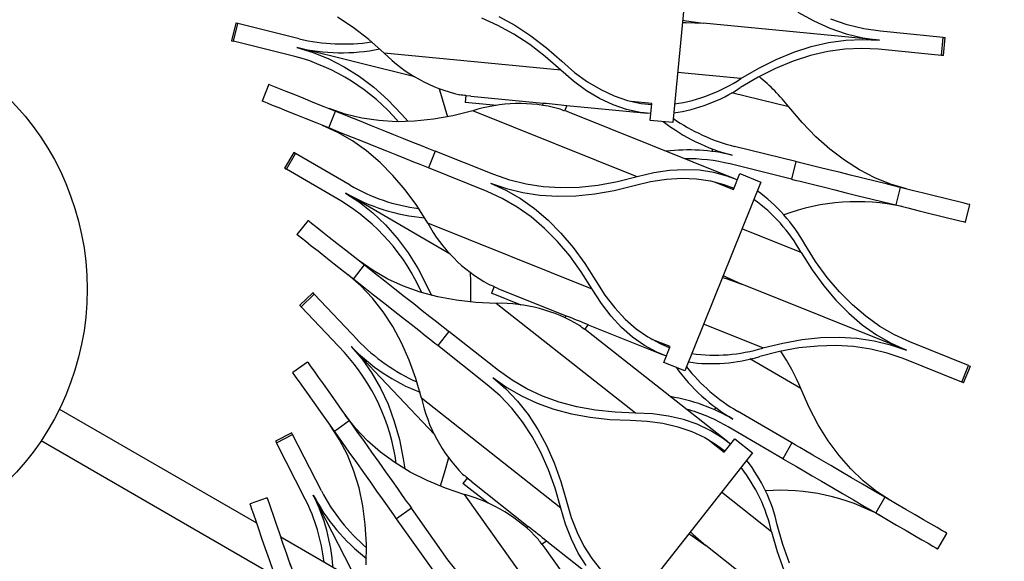
# Model space of a CAD drawing. Units: millimetres. Extents: x 3925 to 4767, y -2100 to 708.
# Drawn here: x 4383 to 4601, y -1905 to -1786 of the extents above; entities that cross this region are included whole.
import ezdxf

# ---------------------------------------------------------------- set-up
doc = ezdxf.new("R2010")
doc.units = ezdxf.units.MM
doc.styles.add('ROMAND', font='romand')
doc.dimstyles.new('DIS_LISTINI', dxfattribs={"dimtxt": 10, "dimasz": 5, "dimexe": 3, "dimexo": 10, "dimgap": 5, "dimtad": 1, "dimdec": 1, "dimlfac": 0.1, "dimdsep": 46, "dimtxsty": 'ROMAND', "dimblk": 'OBLIQUE', "dimcen": 0, "dimse1": 1, "dimse2": 1, "dimadec": 0, "dimazin": 0, "dimtfac": 0.6, "dimtdec": 1, "dimtofl": 0, "dimtmove": 0, "dimatfit": 3, "dimldrblk": 'OBLIQUE', "dimfxl": 0, "dimtolj": 1, "dimarcsym": 0})

# ---------------------------------------------------------------- blocks, each defined once
blk = doc.blocks.new('_OBLIQUE')
at = {"color": 0, "linetype": 'ByBlock'}
blk.add_line((-0.5, -0.5), (0.5, 0.5), dxfattribs=at)
blk = doc.blocks.new('*D7')
at = {"color": 0, "lineweight": -2}
blk.add_line((4083.43, -1486.86), (4593.09, -1486.86), dxfattribs=at)
at = {"layer": 'DEFPOINTS', "color": 0}
for p in [(4593.09, -1486.86), (4593.09, -1862.44), (4083.43, -1864.33)]:
    blk.add_point(p, dxfattribs=at)
at = {"color": 0, "lineweight": -2, "xscale": 15, "yscale": 15, "zscale": 15, "rotation": 180}
blk.add_blockref('_OBLIQUE', (4083.43, -1486.86), dxfattribs=at)
at = {"color": 0, "lineweight": -2, "xscale": 15, "yscale": 15, "zscale": 15}
blk.add_blockref('_OBLIQUE', (4593.09, -1486.86), dxfattribs=at)
at = {"color": 0, "insert": (4338.22, -1463.86), "char_height": 30, "attachment_point": 5, "style": 'ROMAND'}
blk.add_mtext('\\A1;50cm', dxfattribs=at)

msp = doc.modelspace()

# ---------------------------------------------------------------- linework, layer by layer
at = {"color": 7, "linetype": 'Continuous'}
for p, q in [((4531.73, -1764.02), (4527.41, -1808.7)), ((4456.91, -1787.76), (4453.43, -1785.46)), ((4488.85, -1787.28), (4485.28, -1785.69)), ((4489.07, -1785.3), (4492.6, -1787.25)), ((4529.59, -1786.09), (4530.42, -1786.26)), ((4554.99, -1784.35), (4558.53, -1786.3)), ((4565.92, -1787.15), (4562.32, -1785.91)), ((4431.01, -1786.78), (4430.05, -1790.66)), ((4430.48, -1790.77), (4431.44, -1786.88)), ((4431.06, -1786.79), (4431.01, -1786.78)), ((4431.44, -1786.88), (4431.06, -1786.79)), ((4444.97, -1790.23), (4431.44, -1786.88)), ((4460.35, -1790.4), (4456.91, -1787.76)), ((4492.37, -1789.23), (4488.85, -1787.28)), ((4492.6, -1787.25), (4496.1, -1789.55)), ((4529.54, -1786.63), (4530.38, -1786.62)), ((4530.38, -1786.62), (4534.1, -1786.8)), ((4530.42, -1786.26), (4534.1, -1786.8)), ((4573.05, -1790.56), (4534.1, -1786.8)), ((4558.53, -1786.3), (4562.1, -1787.9)), ((4562.1, -1787.9), (4565.71, -1789.14)), ((4569.56, -1788.04), (4565.92, -1787.15)), ((4573.24, -1788.57), (4569.56, -1788.04)), ((4463.75, -1793.39), (4460.35, -1790.4)), ((4495.86, -1791.52), (4492.37, -1789.23)), ((4496.1, -1789.55), (4499.55, -1792.2)), ((4565.58, -1790.55), (4569.33, -1790.38)), ((4565.71, -1789.14), (4569.36, -1790.03)), ((4569.33, -1790.38), (4573.05, -1790.56)), ((4569.36, -1790.03), (4573.05, -1790.56)), ((4587.11, -1789.91), (4573.24, -1788.57)), ((4586.72, -1793.89), (4587.11, -1789.91)), ((4587.11, -1789.91), (4587.5, -1789.95)), ((4587.16, -1793.94), (4587.54, -1789.95)), ((4587.5, -1789.95), (4587.54, -1789.95)), ((4430.05, -1790.66), (4430.1, -1790.67)), ((4430.1, -1790.67), (4430.48, -1790.77)), ((4444.01, -1794.11), (4430.48, -1790.77)), ((4470.47, -1798.59), (4444.49, -1792.17)), ((4444.49, -1792.17), (4448.05, -1793.23)), ((4499.3, -1794.16), (4495.86, -1791.52)), ((4499.55, -1792.2), (4502.95, -1795.2)), ((4554.14, -1793.2), (4557.98, -1791.96)), ((4557.98, -1791.96), (4561.79, -1791.08)), ((4565.4, -1792.55), (4561.62, -1793.07)), ((4561.79, -1791.08), (4565.58, -1790.55)), ((4569.14, -1792.37), (4565.4, -1792.55)), ((4572.85, -1792.55), (4569.14, -1792.37)), ((4586.72, -1793.89), (4572.85, -1792.55)), ((4448.05, -1793.23), (4451.54, -1794.64)), ((4451.54, -1794.64), (4454.93, -1796.4)), ((4502.7, -1797.16), (4463.75, -1793.39)), ((4502.7, -1797.16), (4499.3, -1794.16)), ((4546.38, -1796.72), (4550.27, -1794.78)), ((4550.27, -1794.78), (4554.14, -1793.2)), ((4557.82, -1793.95), (4553.99, -1795.18)), ((4561.62, -1793.07), (4557.82, -1793.95)), ((4587.12, -1793.93), (4586.72, -1793.89)), ((4587.16, -1793.94), (4587.12, -1793.93)), ((4454.93, -1796.4), (4458.23, -1798.49)), ((4502.95, -1795.2), (4505.76, -1797.64)), ((4542.46, -1799.02), (4546.38, -1796.72)), ((4550.13, -1796.77), (4546.24, -1798.7)), ((4553.99, -1795.18), (4550.13, -1796.77)), ((4458.23, -1798.49), (4461.45, -1800.93)), ((4505.52, -1799.6), (4502.7, -1797.16)), ((4505.76, -1797.64), (4508.62, -1799.72)), ((4546.24, -1798.7), (4542.34, -1800.99)), ((4438.28, -1800.27), (4436.79, -1803.98)), ((4438.28, -1800.27), (4438.33, -1800.29)), ((4438.33, -1800.29), (4438.72, -1800.45)), ((4438.72, -1800.45), (4439.48, -1800.75)), ((4439.48, -1800.75), (4440.59, -1801.2)), ((4440.59, -1801.2), (4442.03, -1801.78)), ((4461.45, -1800.93), (4464.57, -1803.72)), ((4475.86, -1801.26), (4475.93, -1801.47)), ((4508.38, -1801.69), (4505.52, -1799.6)), ((4508.62, -1799.72), (4511.52, -1801.45)), ((4442.03, -1801.78), (4443.78, -1802.48)), ((4443.78, -1802.48), (4445.79, -1803.28)), ((4445.79, -1803.28), (4448.02, -1804.18)), ((4475.93, -1801.47), (4477.7, -1807.46)), ((4481.77, -1802.69), (4481.62, -1804.27)), ((4482.84, -1802.9), (4481.77, -1802.78)), ((4482.84, -1802.9), (4498.85, -1804.45)), ((4511.29, -1803.43), (4508.38, -1801.69)), ((4514.24, -1804.8), (4511.29, -1803.43)), ((4511.52, -1801.45), (4514.46, -1802.82)), ((4514.46, -1802.82), (4517.44, -1803.83)), ((4436.84, -1804), (4436.79, -1803.98)), ((4437.23, -1804.16), (4436.84, -1804)), ((4437.99, -1804.46), (4437.23, -1804.16)), ((4439.1, -1804.91), (4437.99, -1804.46)), ((4440.54, -1805.49), (4439.1, -1804.91)), ((4442.29, -1806.19), (4440.54, -1805.49)), ((4448.02, -1804.18), (4450.43, -1805.15)), ((4450.43, -1805.15), (4452.98, -1806.17)), ((4455.13, -1806.84), (4451.62, -1805.62)), ((4464.57, -1803.72), (4467.59, -1806.84)), ((4488.63, -1804.95), (4481.62, -1804.27)), ((4498.69, -1804.86), (4498.87, -1804.4)), ((4504.06, -1804.92), (4503.55, -1806.16)), ((4504.04, -1804.95), (4521.78, -1806.67)), ((4517.23, -1805.82), (4514.24, -1804.8)), ((4517.44, -1803.83), (4520.45, -1804.48)), ((4522.79, -1804.49), (4518.28, -1804.05)), ((4520.45, -1804.48), (4522.77, -1804.74)), ((4522.43, -1808.22), (4522.79, -1804.49)), ((4555.96, -1808.71), (4553.03, -1805.26)), ((4444.3, -1806.99), (4442.29, -1806.19)), ((4446.53, -1807.89), (4444.3, -1806.99)), ((4451.49, -1809.88), (4452.98, -1806.17)), ((4452.98, -1806.17), (4455.6, -1807.22)), ((4458.77, -1807.73), (4455.13, -1806.84)), ((4455.6, -1807.22), (4458.25, -1808.29)), ((4462.54, -1808.29), (4458.77, -1807.73)), ((4467.59, -1806.84), (4469.04, -1808.49)), ((4478.88, -1807.22), (4474.61, -1807.98)), ((4483.27, -1806.13), (4478.88, -1807.22)), ((4519.58, -1820.71), (4483.27, -1806.13)), ((4504.6, -1806.47), (4503.59, -1806.08)), ((4540.9, -1821.05), (4504.6, -1806.47)), ((4520.26, -1806.47), (4517.23, -1805.82)), ((4522.58, -1806.73), (4520.26, -1806.47)), ((4448.94, -1808.86), (4446.53, -1807.89)), ((4451.49, -1809.88), (4448.94, -1808.86)), ((4453.5, -1810.88), (4450.13, -1809.34)), ((4454.11, -1810.94), (4451.49, -1809.88)), ((4458.25, -1808.29), (4460.87, -1809.34)), ((4460.87, -1809.34), (4463.41, -1810.36)), ((4466.43, -1808.52), (4462.54, -1808.29)), ((4470.46, -1808.41), (4466.43, -1808.52)), ((4474.61, -1807.98), (4470.46, -1808.41)), ((4527.41, -1808.7), (4522.43, -1808.22)), ((4558.98, -1811.83), (4555.96, -1808.71)), ((4456.75, -1812.76), (4453.5, -1810.88)), ((4456.76, -1812), (4454.11, -1810.94)), ((4459.38, -1813.05), (4456.76, -1812)), ((4463.41, -1810.36), (4465.81, -1811.32)), ((4465.81, -1811.32), (4468.03, -1812.22)), ((4562.09, -1814.6), (4558.98, -1811.83)), ((4459.86, -1814.96), (4456.75, -1812.76)), ((4461.92, -1814.07), (4459.38, -1813.05)), ((4464.32, -1815.04), (4461.92, -1814.07)), ((4468.03, -1812.22), (4470.02, -1813.02)), ((4470.02, -1813.02), (4471.75, -1813.71)), ((4471.75, -1813.71), (4473.17, -1814.28)), ((4473.17, -1814.28), (4474.26, -1814.72)), ((4554.56, -1817.31), (4541.03, -1813.96)), ((4443.79, -1815.3), (4441.77, -1818.76)), ((4442.15, -1818.98), (4444.17, -1815.52)), ((4443.83, -1815.32), (4443.79, -1815.3)), ((4444.17, -1815.52), (4443.83, -1815.32)), ((4456.2, -1822.54), (4444.17, -1815.52)), ((4462.83, -1817.49), (4459.86, -1814.96)), ((4466.54, -1815.93), (4464.32, -1815.04)), ((4468.53, -1816.73), (4466.54, -1815.93)), ((4474.99, -1815.01), (4473.5, -1818.72)), ((4474.26, -1814.72), (4474.99, -1815.01)), ((4487.92, -1820.2), (4474.99, -1815.01)), ((4536.19, -1814.55), (4536.06, -1815.07)), ((4565.3, -1817.04), (4562.09, -1814.6)), ((4465.67, -1820.35), (4462.83, -1817.49)), ((4470.26, -1817.42), (4468.53, -1816.73)), ((4471.68, -1817.99), (4470.26, -1817.42)), ((4472.77, -1818.43), (4471.68, -1817.99)), ((4473.5, -1818.72), (4472.77, -1818.43)), ((4553.6, -1821.19), (4540.07, -1817.85)), ((4554.56, -1817.31), (4553.6, -1821.19)), ((4555.33, -1817.5), (4554.56, -1817.31)), ((4556.47, -1817.78), (4555.33, -1817.5)), ((4557.95, -1818.15), (4556.47, -1817.78)), ((4559.76, -1818.59), (4557.95, -1818.15)), ((4561.84, -1819.11), (4559.76, -1818.59)), ((4568.6, -1819.13), (4565.3, -1817.04)), ((4441.77, -1818.76), (4441.81, -1818.78)), ((4441.81, -1818.78), (4442.15, -1818.98)), ((4454.19, -1825.99), (4442.15, -1818.98)), ((4468.36, -1823.53), (4465.67, -1820.35)), ((4486.43, -1823.92), (4473.5, -1818.72)), ((4491.43, -1821.42), (4487.92, -1820.2)), ((4519.58, -1820.71), (4515.19, -1821.8)), ((4523.21, -1819.83), (4519.58, -1820.71)), ((4526.72, -1819.3), (4523.21, -1819.83)), ((4530.1, -1819.1), (4526.72, -1819.3)), ((4533.35, -1819.23), (4530.1, -1819.1)), ((4536.47, -1819.71), (4533.35, -1819.23)), ((4539.46, -1820.52), (4536.47, -1819.71)), ((4541.64, -1821.35), (4539.46, -1820.52)), ((4540.8, -1823.45), (4542.19, -1819.97)), ((4542.19, -1819.97), (4546.83, -1821.83)), ((4564.17, -1819.68), (4561.84, -1819.11)), ((4566.68, -1820.3), (4564.17, -1819.68)), ((4569.33, -1820.96), (4566.68, -1820.3)), ((4571.98, -1820.88), (4568.6, -1819.13)), ((4487.18, -1822.06), (4490.56, -1823.61)), ((4487.18, -1822.06), (4490.7, -1823.28)), ((4495.07, -1822.31), (4491.43, -1821.42)), ((4498.84, -1822.87), (4495.07, -1822.31)), ((4502.74, -1823.1), (4498.84, -1822.87)), ((4506.77, -1823), (4502.74, -1823.1)), ((4510.92, -1822.56), (4506.77, -1823)), ((4515.19, -1821.8), (4510.92, -1822.56)), ((4514.5, -1823.66), (4518.91, -1822.56)), ((4518.91, -1822.56), (4522.53, -1821.69)), ((4522.53, -1821.69), (4526.02, -1821.16)), ((4526.02, -1821.16), (4529.39, -1820.96)), ((4529.39, -1820.96), (4532.63, -1821.09)), ((4546.83, -1821.83), (4530.11, -1863.48)), ((4532.63, -1821.09), (4535.74, -1821.57)), ((4535.74, -1821.57), (4538.72, -1822.37)), ((4536.59, -1821.76), (4540.8, -1823.45)), ((4538.72, -1822.37), (4540.89, -1823.21)), ((4553.6, -1821.19), (4554.37, -1821.38)), ((4554.37, -1821.38), (4555.51, -1821.66)), ((4555.51, -1821.66), (4556.99, -1822.03)), ((4556.99, -1822.03), (4558.8, -1822.47)), ((4558.8, -1822.47), (4560.88, -1822.99)), ((4560.88, -1822.99), (4563.21, -1823.56)), ((4572.07, -1821.63), (4569.33, -1820.96)), ((4575.45, -1822.29), (4571.98, -1820.88)), ((4574.84, -1822.32), (4572.07, -1821.63)), ((4577.59, -1823), (4574.84, -1822.32)), ((4579.01, -1823.35), (4575.45, -1822.29)), ((4577.59, -1823), (4576.63, -1826.88)), ((4580.25, -1823.66), (4577.59, -1823)), ((4478.32, -1837.74), (4455.2, -1824.27)), ((4455.2, -1824.27), (4458.32, -1826.29)), ((4470.92, -1827.04), (4468.36, -1823.53)), ((4489.81, -1825.46), (4486.43, -1823.92)), ((4490.56, -1823.61), (4493.81, -1825.49)), ((4490.7, -1823.28), (4494.34, -1824.17)), ((4494.34, -1824.17), (4498.12, -1824.73)), ((4498.12, -1824.73), (4502.03, -1824.96)), ((4502.03, -1824.96), (4506.06, -1824.86)), ((4506.06, -1824.86), (4510.22, -1824.42)), ((4510.22, -1824.42), (4514.5, -1823.66)), ((4563.21, -1823.56), (4565.72, -1824.18)), ((4565.72, -1824.18), (4568.37, -1824.84)), ((4568.37, -1824.84), (4571.11, -1825.52)), ((4582.78, -1824.28), (4580.25, -1823.66)), ((4585.11, -1824.86), (4582.78, -1824.28)), ((4587.22, -1825.38), (4585.11, -1824.86)), ((4458.32, -1826.29), (4461.26, -1828.63)), ((4473.34, -1830.87), (4470.92, -1827.04)), ((4493.05, -1827.34), (4489.81, -1825.46)), ((4496.16, -1829.54), (4493.05, -1827.34)), ((4493.81, -1825.49), (4496.93, -1827.7)), ((4571.11, -1825.52), (4573.88, -1826.2)), ((4573.88, -1826.2), (4576.63, -1826.88)), ((4576.63, -1826.88), (4579.29, -1827.54)), ((4589.04, -1825.83), (4587.22, -1825.38)), ((4590.55, -1826.2), (4589.04, -1825.83)), ((4591.71, -1826.49), (4590.55, -1826.2)), ((4592.5, -1826.68), (4591.71, -1826.49)), ((4592.01, -1830.68), (4592.97, -1826.8)), ((4592.91, -1826.78), (4592.5, -1826.68)), ((4592.97, -1826.8), (4592.91, -1826.78)), ((4461.26, -1828.63), (4464.03, -1831.26)), ((4499.14, -1832.08), (4496.16, -1829.54)), ((4496.93, -1827.7), (4499.91, -1830.24)), ((4579.29, -1827.54), (4581.82, -1828.16)), ((4581.82, -1828.16), (4584.15, -1828.74)), ((4584.15, -1828.74), (4586.26, -1829.26)), ((4586.26, -1829.26), (4588.08, -1829.71)), ((4446.96, -1830.29), (4444.48, -1833.43)), ((4446.96, -1830.29), (4447.01, -1830.32)), ((4447.01, -1830.32), (4447.33, -1830.58)), ((4447.33, -1830.58), (4447.98, -1831.09)), ((4447.98, -1831.09), (4448.92, -1831.83)), ((4464.03, -1831.26), (4466.61, -1834.21)), ((4509.65, -1845.45), (4473.34, -1830.87)), ((4499.91, -1830.24), (4502.75, -1833.1)), ((4588.08, -1829.71), (4589.59, -1830.08)), ((4589.59, -1830.08), (4590.75, -1830.37)), ((4590.75, -1830.37), (4591.54, -1830.57)), ((4591.54, -1830.57), (4591.95, -1830.67)), ((4591.95, -1830.67), (4592.01, -1830.68)), ((4444.53, -1833.47), (4444.48, -1833.43)), ((4444.86, -1833.73), (4444.53, -1833.47)), ((4445.5, -1834.23), (4444.86, -1833.73)), ((4448.92, -1831.83), (4450.14, -1832.79)), ((4450.14, -1832.79), (4451.61, -1833.96)), ((4501.97, -1834.93), (4499.14, -1832.08)), ((4502.75, -1833.1), (4505.46, -1836.29)), ((4446.44, -1834.97), (4445.5, -1834.23)), ((4447.66, -1835.94), (4446.44, -1834.97)), ((4449.14, -1837.1), (4447.66, -1835.94)), ((4451.61, -1833.96), (4453.31, -1835.3)), ((4453.31, -1835.3), (4455.21, -1836.79)), ((4466.61, -1834.21), (4469, -1837.45)), ((4504.67, -1838.11), (4501.97, -1834.93)), ((4558.95, -1839.38), (4556.54, -1835.55)), ((4450.84, -1838.44), (4449.14, -1837.1)), ((4455.21, -1836.79), (4457.25, -1838.4)), ((4469, -1837.45), (4471.21, -1841)), ((4507.23, -1841.62), (4504.67, -1838.11)), ((4505.46, -1836.29), (4508.02, -1839.8)), ((4555.74, -1837.36), (4558.16, -1841.19)), ((4452.73, -1839.93), (4450.84, -1838.44)), ((4454.77, -1841.54), (4452.73, -1839.93)), ((4456.93, -1843.24), (4459.4, -1840.09)), ((4457.25, -1838.4), (4459.4, -1840.09)), ((4461.27, -1841.34), (4458.25, -1839.19)), ((4459.4, -1840.09), (4461.62, -1841.84)), ((4508.02, -1839.8), (4510.44, -1843.64)), ((4561.51, -1842.88), (4558.95, -1839.38)), ((4456.93, -1843.24), (4454.77, -1841.54)), ((4458.58, -1844.76), (4455.77, -1842.33)), ((4464.52, -1843.22), (4461.27, -1841.34)), ((4461.62, -1841.84), (4463.86, -1843.61)), ((4471.21, -1841), (4473.24, -1844.85)), ((4482.74, -1841.82), (4482.77, -1843.69)), ((4509.65, -1845.45), (4507.23, -1841.62)), ((4538.57, -1842.41), (4539.31, -1842.81)), ((4558.16, -1841.19), (4560.73, -1844.71)), ((4459.15, -1844.99), (4456.93, -1843.24)), ((4461.16, -1847.48), (4458.58, -1844.76)), ((4463.86, -1843.61), (4466.08, -1845.36)), ((4467.98, -1844.82), (4464.52, -1843.22)), ((4482.77, -1843.69), (4482.76, -1848.3)), ((4510.44, -1843.64), (4512.45, -1846.77)), ((4538.37, -1842.91), (4539.18, -1843.14)), ((4539.18, -1843.14), (4542.7, -1844.36)), ((4539.31, -1842.81), (4542.7, -1844.36)), ((4579, -1858.94), (4542.7, -1844.36)), ((4560.73, -1844.71), (4563.43, -1847.9)), ((4564.21, -1846.06), (4561.51, -1842.88)), ((4448.01, -1846.26), (4445.11, -1849.01)), ((4445.41, -1849.33), (4448.31, -1846.58)), ((4448.04, -1846.3), (4448.01, -1846.26)), ((4448.31, -1846.58), (4448.04, -1846.3)), ((4457.89, -1856.71), (4448.31, -1846.58)), ((4461.39, -1846.75), (4459.15, -1844.99)), ((4463.6, -1848.5), (4461.39, -1846.75)), ((4466.08, -1845.36), (4468.23, -1847.05)), ((4471.65, -1846.14), (4467.98, -1844.82)), ((4475.54, -1847.17), (4471.65, -1846.14)), ((4473.24, -1844.85), (4474.16, -1846.84)), ((4488.01, -1844.87), (4487.42, -1846.34)), ((4493.95, -1848.96), (4487.42, -1846.34)), ((4488.97, -1845.37), (4487.98, -1844.95)), ((4488.97, -1845.37), (4503.9, -1851.37)), ((4511.66, -1848.59), (4509.65, -1845.45)), ((4512.45, -1846.77), (4514.61, -1849.58)), ((4567.05, -1848.92), (4564.21, -1846.06)), ((4445.11, -1849.01), (4445.14, -1849.05)), ((4445.14, -1849.05), (4445.41, -1849.33)), ((4463.52, -1850.47), (4461.16, -1847.48)), ((4465.75, -1850.19), (4463.6, -1848.5)), ((4468.23, -1847.05), (4470.26, -1848.65)), ((4470.26, -1848.65), (4472.14, -1850.13)), ((4479.65, -1847.92), (4475.54, -1847.17)), ((4483.96, -1848.4), (4479.65, -1847.92)), ((4488.48, -1848.59), (4483.96, -1848.4)), ((4519.21, -1872.8), (4488.48, -1848.59)), ((4513.82, -1851.4), (4511.66, -1848.59)), ((4563.43, -1847.9), (4566.27, -1850.76)), ((4570.02, -1851.45), (4567.05, -1848.92)), ((4454.98, -1859.46), (4445.41, -1849.33)), ((4465.66, -1853.73), (4463.52, -1850.47)), ((4467.79, -1851.79), (4465.75, -1850.19)), ((4472.14, -1850.13), (4473.83, -1851.46)), ((4514.61, -1849.58), (4516.9, -1852.05)), ((4566.27, -1850.76), (4569.25, -1853.3)), ((4469.67, -1853.28), (4467.79, -1851.79)), ((4471.35, -1854.6), (4469.67, -1853.28)), ((4473.83, -1851.46), (4475.29, -1852.61)), ((4475.29, -1852.61), (4476.49, -1853.56)), ((4503.63, -1851.71), (4503.94, -1851.32)), ((4508.76, -1853.28), (4507.93, -1854.33)), ((4508.74, -1853.31), (4525.28, -1859.95)), ((4516.13, -1853.89), (4513.82, -1851.4)), ((4516.9, -1852.05), (4519.34, -1854.19)), ((4569.25, -1853.3), (4572.37, -1855.51)), ((4573.13, -1853.66), (4570.02, -1851.45)), ((4467.58, -1857.27), (4465.66, -1853.73)), ((4472.81, -1855.76), (4471.35, -1854.6)), ((4478.03, -1854.78), (4475.56, -1857.92)), ((4476.49, -1853.56), (4477.41, -1854.29)), ((4477.41, -1854.29), (4478.03, -1854.78)), ((4488.98, -1863.4), (4478.03, -1854.78)), ((4508.85, -1854.92), (4507.99, -1854.27)), ((4539.58, -1879.13), (4508.85, -1854.92)), ((4518.57, -1856.04), (4516.13, -1853.89)), ((4519.34, -1854.19), (4521.91, -1856)), ((4572.37, -1855.51), (4575.62, -1857.39)), ((4576.37, -1855.53), (4573.13, -1853.66)), ((4579.75, -1857.08), (4576.37, -1855.53)), ((4469.27, -1861.09), (4467.58, -1857.27)), ((4474.02, -1856.7), (4472.81, -1855.76)), ((4474.94, -1857.43), (4474.02, -1856.7)), ((4475.56, -1857.92), (4474.94, -1857.43)), ((4521.15, -1857.85), (4518.57, -1856.04)), ((4521.91, -1856), (4524.62, -1857.48)), ((4526.86, -1858.14), (4522.66, -1856.46)), ((4524.62, -1857.48), (4526.77, -1858.38)), ((4547.28, -1858.43), (4551.68, -1857.34)), ((4551.68, -1857.34), (4555.96, -1856.57)), ((4555.96, -1856.57), (4560.12, -1856.14)), ((4560.12, -1856.14), (4564.15, -1856.04)), ((4564.15, -1856.04), (4568.06, -1856.27)), ((4568.06, -1856.27), (4571.84, -1856.83)), ((4571.84, -1856.83), (4575.49, -1857.72)), ((4575.49, -1857.72), (4579, -1858.94)), ((4575.62, -1857.39), (4579, -1858.94)), ((4592.68, -1862.27), (4579.75, -1857.08)), ((4474.82, -1877.53), (4456.43, -1858.08)), ((4456.43, -1858.08), (4458.86, -1860.91)), ((4486.5, -1866.54), (4475.56, -1857.92)), ((4523.87, -1859.34), (4521.15, -1857.85)), ((4526.02, -1860.24), (4523.87, -1859.34)), ((4525.47, -1861.62), (4526.86, -1858.14)), ((4550.99, -1859.2), (4546.6, -1860.29)), ((4555.27, -1858.43), (4550.99, -1859.2)), ((4559.42, -1858), (4555.27, -1858.43)), ((4563.44, -1857.9), (4559.42, -1858)), ((4567.34, -1858.13), (4563.44, -1857.9)), ((4571.11, -1858.69), (4567.34, -1858.13)), ((4574.75, -1859.57), (4571.11, -1858.69)), ((4578.26, -1860.79), (4574.75, -1859.57)), ((4446.83, -1861.54), (4443.57, -1863.86)), ((4446.83, -1861.54), (4446.87, -1861.59)), ((4446.87, -1861.59), (4447.11, -1861.93)), ((4447.11, -1861.93), (4447.58, -1862.6)), ((4458.86, -1860.91), (4461.03, -1863.97)), ((4470.74, -1865.17), (4469.27, -1861.09)), ((4530.11, -1863.48), (4525.47, -1861.62)), ((4591.19, -1865.99), (4578.26, -1860.79)), ((4443.61, -1863.91), (4443.57, -1863.86)), ((4443.85, -1864.25), (4443.61, -1863.91)), ((4444.32, -1864.91), (4443.85, -1864.25)), ((4447.58, -1862.6), (4448.28, -1863.57)), ((4448.28, -1863.57), (4449.18, -1864.84)), ((4461.03, -1863.97), (4462.93, -1867.28)), ((4492, -1865.56), (4488.98, -1863.4)), ((4591.19, -1865.99), (4592.68, -1862.27)), ((4591.6, -1866.15), (4593.09, -1862.44)), ((4592.68, -1862.27), (4593.05, -1862.42)), ((4593.05, -1862.42), (4593.09, -1862.44)), ((4445.02, -1865.89), (4444.32, -1864.91)), ((4445.92, -1867.16), (4445.02, -1865.89)), ((4449.18, -1864.84), (4450.27, -1866.37)), ((4450.27, -1866.37), (4451.52, -1868.14)), ((4471.98, -1869.53), (4470.74, -1865.17)), ((4487.74, -1864.97), (4490.55, -1867.41)), ((4487.74, -1864.97), (4490.77, -1867.14)), ((4495.25, -1867.44), (4492, -1865.56)), ((4591.56, -1866.13), (4591.19, -1865.99)), ((4591.6, -1866.15), (4591.56, -1866.13)), ((4447.01, -1868.69), (4445.92, -1867.16)), ((4451.52, -1868.14), (4452.92, -1870.1)), ((4462.93, -1867.28), (4464.58, -1870.83)), ((4489.31, -1868.98), (4486.5, -1866.54)), ((4490.55, -1867.41), (4493.14, -1870.14)), ((4490.77, -1867.14), (4494.02, -1869.02)), ((4498.71, -1869.04), (4495.25, -1867.44)), ((4557.5, -1871.54), (4555.66, -1867.4)), ((4448.26, -1870.45), (4447.01, -1868.69)), ((4449.65, -1872.42), (4448.26, -1870.45)), ((4452.92, -1870.1), (4454.42, -1872.22)), ((4464.58, -1870.83), (4465.96, -1874.62)), ((4502.71, -1893.74), (4471.98, -1869.53)), ((4491.89, -1871.69), (4489.31, -1868.98)), ((4493.14, -1870.14), (4495.51, -1873.13)), ((4494.02, -1869.02), (4497.49, -1870.62)), ((4497.49, -1870.62), (4501.17, -1871.94)), ((4502.38, -1870.35), (4498.71, -1869.04)), ((4506.27, -1871.39), (4502.38, -1870.35)), ((4435.61, -1897.1), (4392.04, -1871.94)), ((4451.16, -1874.54), (4449.65, -1872.42)), ((4454.42, -1872.22), (4456.01, -1874.45)), ((4494.25, -1874.69), (4491.89, -1871.69)), ((4501.17, -1871.94), (4505.07, -1872.98)), ((4505.07, -1872.98), (4509.19, -1873.73)), ((4510.38, -1872.14), (4506.27, -1871.39)), ((4514.69, -1872.61), (4510.38, -1872.14)), ((4519.21, -1872.8), (4514.69, -1872.61)), ((4522.94, -1872.99), (4519.21, -1872.8)), ((4526.46, -1873.46), (4522.94, -1872.99)), ((4536.89, -1871.58), (4536.62, -1872.04)), ((4553.73, -1879.39), (4541.69, -1872.37)), ((4559.52, -1875.38), (4557.5, -1871.54)), ((4452.75, -1876.77), (4451.16, -1874.54)), ((4452.75, -1876.77), (4456.01, -1874.45)), ((4457.45, -1876.18), (4455.16, -1873.26)), ((4456.01, -1874.45), (4457.65, -1876.76)), ((4465.96, -1874.62), (4467.09, -1878.65)), ((4496.39, -1877.95), (4494.25, -1874.69)), ((4495.51, -1873.13), (4497.65, -1876.41)), ((4509.19, -1873.73), (4513.51, -1874.2)), ((4513.51, -1874.2), (4518.04, -1874.39)), ((4518.04, -1874.39), (4521.76, -1874.58)), ((4521.76, -1874.58), (4525.26, -1875.05)), ((4525.26, -1875.05), (4528.55, -1875.8)), ((4529.76, -1874.22), (4526.46, -1873.46)), ((4532.84, -1875.26), (4529.76, -1874.22)), ((4443.34, -1877.17), (4439.78, -1878.98)), ((4443.36, -1877.21), (4443.34, -1877.17)), ((4443.54, -1877.55), (4443.36, -1877.21)), ((4453.9, -1878.7), (4451.9, -1875.57)), ((4454.39, -1879.07), (4452.75, -1876.77)), ((4460.04, -1878.89), (4457.45, -1876.18)), ((4457.65, -1876.76), (4459.3, -1879.08)), ((4497.65, -1876.41), (4499.58, -1879.95)), ((4528.55, -1875.8), (4531.62, -1876.85)), ((4531.62, -1876.85), (4534.48, -1878.18)), ((4535.7, -1876.6), (4532.84, -1875.26)), ((4538.34, -1878.22), (4535.7, -1876.6)), ((4551.72, -1882.85), (4539.68, -1875.83)), ((4561.72, -1878.92), (4559.52, -1875.38)), ((4388.04, -1878.87), (4439.51, -1908.59)), ((4439.78, -1878.98), (4439.8, -1879.02)), ((4439.8, -1879.02), (4439.98, -1879.37)), ((4439.98, -1879.37), (4443.54, -1877.55)), ((4446.31, -1891.79), (4439.98, -1879.37)), ((4449.88, -1889.97), (4443.54, -1877.55)), ((4455.62, -1882.03), (4453.9, -1878.7)), ((4456.04, -1881.4), (4454.39, -1879.07)), ((4459.3, -1879.08), (4460.94, -1881.38)), ((4462.91, -1881.4), (4460.04, -1878.89)), ((4467.09, -1878.65), (4467.95, -1882.92)), ((4498.31, -1881.49), (4496.39, -1877.95)), ((4534.48, -1878.18), (4537.11, -1879.79)), ((4535.24, -1878.6), (4538.8, -1881.41)), ((4540.19, -1879.64), (4538.34, -1878.22)), ((4538.8, -1881.41), (4541.12, -1878.46)), ((4541.12, -1878.46), (4545.04, -1881.56)), ((4553.73, -1879.39), (4551.72, -1882.85)), ((4554.42, -1879.79), (4553.73, -1879.39)), ((4564.11, -1882.16), (4561.72, -1878.92)), ((4457.68, -1883.7), (4456.04, -1881.4)), ((4460.94, -1881.38), (4462.52, -1883.61)), ((4466.06, -1883.7), (4462.91, -1881.4)), ((4500, -1885.31), (4498.31, -1881.49)), ((4499.58, -1879.95), (4501.27, -1883.78)), ((4545.04, -1881.56), (4517.26, -1916.81)), ((4537.11, -1879.79), (4538.96, -1881.21)), ((4555.43, -1880.38), (4554.42, -1879.79)), ((4556.75, -1881.15), (4555.43, -1880.38)), ((4558.36, -1882.09), (4556.75, -1881.15)), ((4457.04, -1885.57), (4455.62, -1882.03)), ((4459.26, -1885.93), (4457.68, -1883.7)), ((4462.52, -1883.61), (4464.02, -1885.72)), ((4469.5, -1885.79), (4466.06, -1883.7)), ((4467.95, -1882.92), (4468.27, -1885.08)), ((4477.91, -1882.69), (4476.97, -1886.06)), ((4501.27, -1883.78), (4502.74, -1887.87)), ((4551.72, -1882.85), (4552.4, -1883.25)), ((4552.4, -1883.25), (4553.42, -1883.84)), ((4553.42, -1883.84), (4554.74, -1884.61)), ((4560.21, -1883.17), (4558.36, -1882.09)), ((4562.28, -1884.38), (4560.21, -1883.17)), ((4566.69, -1885.1), (4564.11, -1882.16)), ((4458.18, -1889.31), (4457.04, -1885.57)), ((4460.76, -1888.04), (4459.26, -1885.93)), ((4464.02, -1885.72), (4465.41, -1887.68)), ((4473.23, -1887.67), (4469.5, -1885.79)), ((4501.47, -1889.39), (4500, -1885.31)), ((4554.74, -1884.61), (4556.34, -1885.54)), ((4556.34, -1885.54), (4558.2, -1886.63)), ((4564.52, -1885.68), (4562.28, -1884.38)), ((4566.88, -1887.06), (4564.52, -1885.68)), ((4569.44, -1887.73), (4566.69, -1885.1)), ((4462.15, -1889.99), (4460.76, -1888.04)), ((4465.41, -1887.68), (4466.65, -1889.43)), ((4477.24, -1889.34), (4473.23, -1887.67)), ((4476.97, -1886.06), (4476.11, -1888.9)), ((4482.12, -1887.09), (4481.13, -1888.34)), ((4482.9, -1887.84), (4482.06, -1887.16)), ((4482.9, -1887.84), (4495.54, -1897.8)), ((4502.74, -1887.87), (4503.99, -1892.23)), ((4558.2, -1886.63), (4560.27, -1887.83)), ((4560.27, -1887.83), (4562.5, -1889.14)), ((4569.32, -1888.48), (4566.88, -1887.06)), ((4572.38, -1890.06), (4569.44, -1887.73)), ((4459.02, -1893.24), (4458.18, -1889.31)), ((4463.39, -1891.74), (4462.15, -1889.99)), ((4466.65, -1889.43), (4467.73, -1890.94)), ((4481.52, -1890.79), (4477.24, -1889.34)), ((4486.66, -1892.7), (4481.13, -1888.34)), ((4502.71, -1893.74), (4501.47, -1889.39)), ((4562.5, -1889.14), (4564.87, -1890.51)), ((4571.78, -1889.92), (4569.32, -1888.48)), ((4574.23, -1891.34), (4571.78, -1889.92)), ((4575.5, -1892.08), (4572.38, -1890.06)), ((4437.91, -1891.49), (4434.13, -1892.8)), ((4437.91, -1891.49), (4437.93, -1891.55)), ((4437.93, -1891.55), (4438.07, -1891.94)), ((4438.07, -1891.94), (4438.33, -1892.72)), ((4457.82, -1909.92), (4448.1, -1890.88)), ((4464.47, -1893.26), (4463.39, -1891.74)), ((4467.73, -1890.94), (4468.61, -1892.19)), ((4468.61, -1892.19), (4469.29, -1893.14)), ((4504.19, -1922.68), (4481.52, -1890.79)), ((4503.99, -1892.23), (4505.03, -1895.8)), ((4564.87, -1890.51), (4567.31, -1891.93)), ((4567.31, -1891.93), (4569.77, -1893.37)), ((4574.23, -1891.34), (4572.21, -1894.79)), ((4576.6, -1892.72), (4574.23, -1891.34)), ((4434.15, -1892.85), (4434.13, -1892.8)), ((4434.28, -1893.25), (4434.15, -1892.85)), ((4434.55, -1894.02), (4434.28, -1893.25)), ((4434.94, -1895.15), (4434.55, -1894.02)), ((4438.33, -1892.72), (4438.72, -1893.85)), ((4438.72, -1893.85), (4439.23, -1895.32)), ((4459.57, -1897.38), (4459.02, -1893.24)), ((4465.35, -1894.51), (4464.47, -1893.26)), ((4466.03, -1895.46), (4465.35, -1894.51)), ((4469.75, -1893.79), (4466.49, -1896.11)), ((4469.29, -1893.14), (4469.75, -1893.79)), ((4477.82, -1905.15), (4469.75, -1893.79)), ((4503.76, -1897.33), (4502.71, -1893.74)), ((4569.77, -1893.37), (4572.21, -1894.79)), ((4578.84, -1894.03), (4576.6, -1892.72)), ((4580.92, -1895.24), (4578.84, -1894.03)), ((4435.45, -1896.62), (4434.94, -1895.15)), ((4436.06, -1898.4), (4435.45, -1896.62)), ((4439.23, -1895.32), (4439.84, -1897.09)), ((4466.49, -1896.11), (4466.03, -1895.46)), ((4474.56, -1907.47), (4466.49, -1896.11)), ((4505.03, -1895.8), (4506.31, -1899.1)), ((4572.21, -1894.79), (4574.58, -1896.18)), ((4574.58, -1896.18), (4576.83, -1897.49)), ((4582.79, -1896.33), (4580.92, -1895.24)), ((4584.42, -1897.28), (4582.79, -1896.33)), ((4436.77, -1900.44), (4436.06, -1898.4)), ((4439.84, -1897.09), (4440.55, -1899.14)), ((4459.82, -1901.71), (4459.57, -1897.38)), ((4495.18, -1898.06), (4495.58, -1897.77)), ((4505.04, -1900.63), (4503.76, -1897.33)), ((4531.32, -1898.98), (4531.92, -1899.56)), ((4549.22, -1898.96), (4550.46, -1903.33)), ((4551.73, -1901.81), (4550.49, -1897.45)), ((4576.83, -1897.49), (4578.91, -1898.7)), ((4578.91, -1898.7), (4580.78, -1899.79)), ((4585.76, -1898.06), (4584.42, -1897.28)), ((4586.79, -1898.66), (4585.76, -1898.06)), ((4587.5, -1899.08), (4586.79, -1898.66)), ((4587.86, -1899.29), (4587.5, -1899.08)), ((4437.55, -1902.72), (4436.77, -1900.44)), ((4440.55, -1899.14), (4441.33, -1901.42)), ((4459.85, -1911.09), (4440.9, -1900.15)), ((4499.66, -1901.01), (4498.56, -1901.79)), ((4499.63, -1901.03), (4513.63, -1912.06)), ((4506.55, -1903.67), (4505.04, -1900.63)), ((4506.31, -1899.1), (4507.81, -1902.12)), ((4530.99, -1899.39), (4531.7, -1899.84)), ((4531.7, -1899.84), (4534.73, -1902)), ((4531.92, -1899.56), (4534.73, -1902)), ((4580.78, -1899.79), (4582.4, -1900.73)), ((4582.4, -1900.73), (4583.75, -1901.52)), ((4585.9, -1902.77), (4587.91, -1899.32)), ((4587.91, -1899.32), (4587.86, -1899.29)), ((4438.4, -1905.18), (4437.55, -1902.72)), ((4441.33, -1901.42), (4442.18, -1903.87)), ((4459.79, -1906.24), (4459.82, -1901.71)), ((4499.28, -1902.6), (4498.63, -1901.74)), ((4521.94, -1934.49), (4499.28, -1902.6)), ((4507.81, -1902.12), (4509.55, -1904.86)), ((4565.46, -1926.22), (4534.73, -1902)), ((4550.46, -1903.33), (4551.93, -1907.42)), ((4553.2, -1905.89), (4551.73, -1901.81)), ((4583.75, -1901.52), (4584.78, -1902.12)), ((4584.78, -1902.12), (4585.49, -1902.53)), ((4585.49, -1902.53), (4585.85, -1902.74)), ((4585.85, -1902.74), (4585.9, -1902.77)), ((4439.3, -1907.77), (4438.4, -1905.18)), ((4442.18, -1903.87), (4443.08, -1906.47)), ((4443.98, -1908.53), (4442.6, -1905.08)), ((4480.12, -1908.07), (4477.82, -1905.15)), ((4508.29, -1906.42), (4506.55, -1903.67)), ((4509.55, -1904.86), (4511.5, -1907.33))]:
    msp.add_line(p, q, dxfattribs=at)
at = {"color": 8, "linetype": 'Continuous'}
for p, q in [((4542.46, -1799.02), (4528.47, -1797.66)), ((4553.03, -1805.26), (4540.41, -1802.14)), ((4555.74, -1837.36), (4542.7, -1832.12)), ((4547.28, -1858.43), (4534.24, -1853.2)), ((4555.66, -1867.4), (4544.43, -1860.85)), ((4549.22, -1898.96), (4538.18, -1890.27))]:
    msp.add_line(p, q, dxfattribs=at)
at = {"color": 7, "linetype": 'Continuous'}
msp.add_circle((4338.19, -1845.48), 60, dxfattribs=at)
for centre, radius, start, end in [((4454.7, -1749.61), 41.77, 256.517, 278.6139), ((4454.32, -1750.63), 42.68, 256.6806, 281.3989), ((4432.18, -1838.19), 45.64, 40.5438, 74.9775), ((4487.8, -1769.39), 33.98, 224.9474, 257.4436), ((4522.62, -1768.91), 36.06, 278.2763, 303.3941), ((4520.75, -1830.47), 40.96, 37.9928, 51.1224), ((4522.61, -1771.28), 35.66, 278.058, 303.5782), ((4493.58, -1838.51), 33.98, 75.1565, 107.6525), ((4551.11, -1774.01), 41.2, 235.0337, 255.841), ((4550.95, -1775.13), 42.08, 232.4492, 255.6903), ((4530.85, -1855.98), 41.23, 76.3911, 96.8284), ((4530.55, -1856.68), 39.99, 76.2222, 90.674), ((4476.99, -1786.31), 41.77, 240.157, 262.2539), ((4476.33, -1787.18), 42.68, 240.3206, 265.0389), ((4525.36, -1852.85), 35.66, 29.022, 54.5419), ((4430.42, -1864.96), 45.64, 24.1839, 58.6174), ((4524.27, -1854.95), 36.06, 29.2059, 54.3236), ((4568.1, -1872.7), 46.54, 77.6515, 110.3653), ((4503.18, -1814.61), 33.98, 208.5875, 241.0835), ((4489.25, -1882.56), 33.98, 58.7965, 91.2925), ((4488.03, -1827.8), 41.77, 223.7967, 245.8944), ((4421.2, -1890.15), 45.64, 7.8238, 42.2575), ((4487.16, -1828.45), 42.68, 223.9605, 248.6789), ((4536.71, -1823.96), 36.06, 261.9164, 287.034), ((4517.59, -1882.5), 40.96, 21.6329, 34.7624), ((4536.05, -1826.23), 35.66, 261.6981, 287.218), ((4562.15, -1837.91), 42.08, 216.0889, 239.3305), ((4562.62, -1836.88), 41.2, 218.6738, 239.4808), ((4505.19, -1862.33), 33.98, 192.2274, 224.7236), ((4520.09, -1909.82), 41.23, 60.0313, 80.4682), ((4519.6, -1910.41), 39.99, 59.8623, 74.3139), ((4515.7, -1905.27), 35.66, 12.6621, 38.1817), ((4514.07, -1906.98), 36.06, 12.846, 37.9636), ((4486.95, -1870.72), 41.77, 207.4369, 229.5341), ((4551.13, -1936.35), 46.54, 61.2916, 94.0052), ((4409.6, -1910.31), 41.12, 6.4693, 26.7718), ((4485.92, -1871.1), 42.68, 207.6006, 232.3189), ((4410.31, -1909.76), 42.24, 3.9864, 26.5535), ((4472.69, -1923.6), 33.98, 42.4365, 74.9326)]:
    msp.add_arc(centre, radius, start, end, dxfattribs=at)
for centre, major_axis, start_param, end_param in [((4594.88, -1206.14), (-2895.31, 279.81), 1.551349, 1.551819), ((4594.88, -1206.14), (-2895.31, 279.81), 1.557727, 1.559518), ((4329.44, -2387.84), (-2699.27, 1084.01), 4.731367, 4.731837), ((4764.57, -1304.33), (-2699.27, 1084.01), 1.551349, 1.551819), ((4764.57, -1304.33), (-2699.27, 1084.01), 1.557727, 1.559518), ((4177.02, -2363.42), (-2284.65, 1800.42), 4.731367, 4.731837), ((4899.73, -1446.34), (-2284.65, 1800.42), 1.551349, 1.551819), ((4899.73, -1446.34), (-2284.65, 1800.42), 1.557727, 1.559518), ((4037.66, -2297.05), (-1685.01, 2371.05), 4.731367, 4.731837)]:
    msp.add_ellipse(centre, major_axis=major_axis, ratio=0.207912, start_param=start_param, end_param=end_param, dxfattribs=at)

# ---------------------------------------------------------------- dimensions: what is measured, and where the dimension line sits
dim = msp.add_linear_dim(base=(4593.09, -1486.86), p1=(4083.43, -1864.33), p2=(4593.09, -1862.44), text='50cm', dimstyle='DIS_LISTINI', override={"dimtxt": 30, "dimasz": 15, "dimgap": 8, "dimdec": 1, "dimpost": '<>cm'})
dim.commit()
dim.dimension.update_dxf_attribs({"geometry": '*D7', "text_midpoint": (4338.22, -1486.86), "dimtype": 160})

doc.saveas('drawing.dxf')
